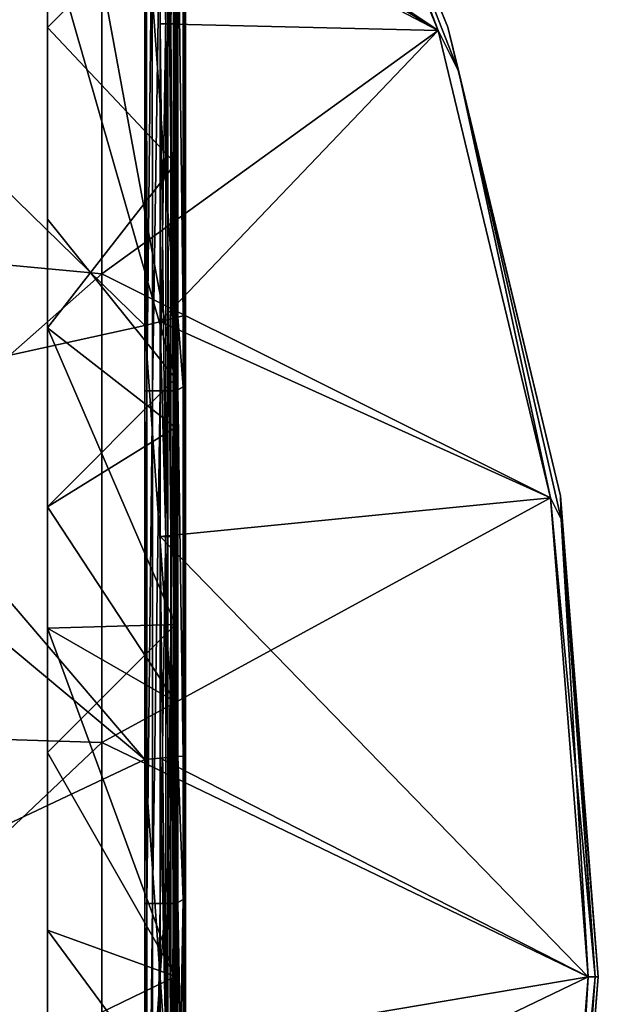
# Model space of a CAD drawing. Units: millimetres. Extents: x -300 to 300, y -600 to 10.
# Drawn here: x 243 to 300, y -303 to -207 of the extents above; entities that cross this region are included whole.
import ezdxf

# ---------------------------------------------------------------- set-up
doc = ezdxf.new("R2010")
doc.units = ezdxf.units.MM
doc.header["$LTSCALE"] = 65.185185
for name, color, linetype in [('1', 7, 'CONTINUOUS'), ('102', 7, 'CONTINUOUS'), ('108', 7, 'CONTINUOUS'), ('11', 7, 'CONTINUOUS'), ('110', 7, 'CONTINUOUS'), ('111', 7, 'CONTINUOUS'), ('172', 7, 'CONTINUOUS'), ('173', 7, 'CONTINUOUS'), ('174', 7, 'CONTINUOUS'), ('175', 7, 'CONTINUOUS'), ('176', 7, 'CONTINUOUS'), ('177', 7, 'CONTINUOUS'), ('178', 7, 'CONTINUOUS'), ('179', 7, 'CONTINUOUS'), ('180', 7, 'CONTINUOUS'), ('2', 7, 'CONTINUOUS'), ('3', 7, 'CONTINUOUS'), ('31', 7, 'CONTINUOUS'), ('36', 7, 'CONTINUOUS'), ('4', 7, 'CONTINUOUS'), ('5', 7, 'CONTINUOUS'), ('6', 7, 'CONTINUOUS'), ('60', 7, 'CONTINUOUS'), ('66', 7, 'CONTINUOUS'), ('68', 7, 'CONTINUOUS'), ('7', 7, 'CONTINUOUS'), ('74', 7, 'CONTINUOUS'), ('78', 7, 'CONTINUOUS'), ('8', 7, 'CONTINUOUS'), ('86', 7, 'CONTINUOUS'), ('9', 7, 'CONTINUOUS'), ('94', 7, 'CONTINUOUS')]:
    doc.layers.add(name, color=color, linetype=linetype)

msp = doc.modelspace()

# ---------------------------------------------------------------- linework, layer by layer
at = {"layer": '1', "linetype": 'Continuous'}
for points in [[(266.417, -164.269, 26), (251.5, -185.66, 26), (284.371, -207.619, 26), (266.417, -164.269, 26)], [(201.45, -177.809, 26), (201.45, -226.685, 26), (251.5, -185.66, 26), (201.45, -177.809, 26)], [(251.5, -185.66, 26), (201.45, -226.685, 26), (251.5, -231.396, 26), (251.5, -185.66, 26)], [(251.5, -185.66, 26), (251.5, -231.396, 26), (284.371, -207.619, 26), (251.5, -185.66, 26)], [(284.371, -207.619, 26), (251.5, -231.396, 26), (295.322, -253.243, 26), (284.371, -207.619, 26)], [(201.45, -226.685, 26), (201.45, -275.562, 26), (251.5, -231.396, 26), (201.45, -226.685, 26)], [(251.5, -231.396, 26), (201.45, -275.562, 26), (251.5, -277.132, 26), (251.5, -231.396, 26)], [(251.5, -231.396, 26), (251.5, -277.132, 26), (295.322, -253.243, 26), (251.5, -231.396, 26)], [(295.322, -253.243, 26), (251.5, -277.132, 26), (299, -300, 26), (295.322, -253.243, 26)], [(201.45, -275.562, 26), (201.45, -324.438, 26), (251.5, -277.132, 26), (201.45, -275.562, 26)], [(251.5, -277.132, 26), (201.45, -324.438, 26), (251.5, -322.868, 26), (251.5, -277.132, 26)], [(251.5, -277.132, 26), (251.5, -322.868, 26), (299, -300, 26), (251.5, -277.132, 26)], [(299, -300, 26), (251.5, -322.868, 26), (295.322, -346.756, 26), (299, -300, 26)]]:
    msp.add_3dface(points, dxfattribs=at)
at = {"layer": '102', "linetype": 'Continuous'}
for points in [[(258.77, -192.787, 20.424), (258.7, -192.816, 20.25), (258.733, -242.712, 20.375), (258.77, -192.787, 20.424)], [(258.7, -192.816, 20.25), (258.7, -235.676, 20.25), (258.733, -242.712, 20.375), (258.7, -192.816, 20.25)], [(258.825, -242.712, 20.467), (258.77, -192.787, 20.424), (258.733, -242.712, 20.375), (258.825, -242.712, 20.467)], [(258.95, -235.614, 20.5), (258.95, -192.712, 20.5), (258.77, -192.787, 20.424), (258.95, -235.614, 20.5)], [(258.95, -242.712, 20.5), (258.95, -235.614, 20.5), (258.77, -192.787, 20.424), (258.95, -242.712, 20.5)], [(258.95, -242.712, 20.5), (258.77, -192.787, 20.424), (258.825, -242.712, 20.467), (258.95, -242.712, 20.5)], [(258.7, -235.676, 20.25), (258.7, -242.712, 20.25), (258.733, -242.712, 20.375), (258.7, -235.676, 20.25)], [(258.7, -242.712, 20.25), (258.7, -278.536, 20.25), (258.733, -292.762, 20.375), (258.7, -242.712, 20.25)], [(258.733, -242.712, 20.375), (258.7, -242.712, 20.25), (258.733, -292.762, 20.375), (258.733, -242.712, 20.375)], [(258.825, -242.712, 20.467), (258.733, -242.712, 20.375), (258.825, -292.762, 20.467), (258.825, -242.712, 20.467)], [(258.825, -292.762, 20.467), (258.733, -242.712, 20.375), (258.733, -292.762, 20.375), (258.825, -292.762, 20.467)], [(258.95, -292.762, 20.5), (258.95, -278.515, 20.5), (258.825, -242.712, 20.467), (258.95, -292.762, 20.5)], [(258.95, -292.762, 20.5), (258.825, -242.712, 20.467), (258.825, -292.762, 20.467), (258.95, -292.762, 20.5)], [(258.95, -278.515, 20.5), (258.95, -242.712, 20.5), (258.825, -242.712, 20.467), (258.95, -278.515, 20.5)], [(258.7, -278.536, 20.25), (258.7, -292.762, 20.25), (258.733, -292.762, 20.375), (258.7, -278.536, 20.25)], [(258.7, -292.762, 20.25), (258.7, -321.396, 20.25), (258.733, -342.812, 20.375), (258.7, -292.762, 20.25)], [(258.733, -292.762, 20.375), (258.7, -292.762, 20.25), (258.733, -342.812, 20.375), (258.733, -292.762, 20.375)], [(258.825, -292.762, 20.467), (258.733, -292.762, 20.375), (258.825, -342.812, 20.467), (258.825, -292.762, 20.467)], [(258.825, -342.812, 20.467), (258.733, -292.762, 20.375), (258.733, -342.812, 20.375), (258.825, -342.812, 20.467)], [(258.95, -342.812, 20.5), (258.95, -321.417, 20.5), (258.825, -292.762, 20.467), (258.95, -342.812, 20.5)], [(258.95, -342.812, 20.5), (258.825, -292.762, 20.467), (258.825, -342.812, 20.467), (258.95, -342.812, 20.5)], [(258.95, -321.417, 20.5), (258.95, -292.762, 20.5), (258.825, -292.762, 20.467), (258.95, -321.417, 20.5)]]:
    msp.add_3dface(points, dxfattribs=at)
at = {"layer": '108', "linetype": 'Continuous'}
for points in [[(258.7, -194.819, 7), (246.2, -207.321, 7), (258.7, -220.605, 7), (258.7, -194.819, 7)], [(246.2, -207.321, 7), (258.7, -194.819, 7), (246.2, -197.994, 7), (246.2, -207.321, 7)], [(246.2, -207.321, 7), (246.2, -236.649, 7), (258.7, -220.605, 7), (246.2, -207.321, 7)], [(258.7, -220.605, 7), (246.2, -236.649, 7), (258.7, -246.391, 7), (258.7, -220.605, 7)], [(246.2, -265.976, 7), (258.7, -265.608, 7), (246.2, -236.649, 7), (246.2, -265.976, 7)], [(246.2, -236.649, 7), (258.7, -265.608, 7), (258.7, -246.391, 7), (246.2, -236.649, 7)], [(258.7, -265.608, 7), (246.2, -278.111, 7), (258.7, -299.966, 7), (258.7, -265.608, 7)], [(246.2, -278.111, 7), (258.7, -265.608, 7), (246.2, -265.976, 7), (246.2, -278.111, 7)], [(246.2, -278.111, 7), (246.2, -306.034, 7), (258.7, -299.966, 7), (246.2, -278.111, 7)], [(246.2, -306.034, 7), (258.7, -336.397, 7), (258.7, -299.966, 7), (246.2, -306.034, 7)]]:
    msp.add_3dface(points, dxfattribs=at)
at = {"layer": '11', "linetype": 'Continuous'}
for points in [[(258.7, -192.816, 1.5), (258.7, -192.816, 4.75), (258.7, -235.676, 4.75), (258.7, -192.816, 1.5)], [(258.7, -235.676, 1.5), (258.7, -192.816, 1.5), (258.7, -235.676, 4.75), (258.7, -235.676, 1.5)], [(258.7, -192.816, 20.25), (258.7, -192.816, 20.5), (258.7, -206.966, 20.5), (258.7, -192.816, 20.25)], [(258.7, -235.676, 20.25), (258.7, -192.816, 20.25), (258.7, -235.676, 20.5), (258.7, -235.676, 20.25)], [(258.7, -235.676, 20.5), (258.7, -192.816, 20.25), (258.7, -206.966, 20.5), (258.7, -235.676, 20.5)], [(258.7, -242.816, 1.5), (258.7, -235.676, 1.5), (258.7, -242.712, 4.75), (258.7, -242.816, 1.5)], [(258.7, -242.712, 4.75), (258.7, -235.676, 1.5), (258.7, -235.676, 4.75), (258.7, -242.712, 4.75)], [(258.7, -242.712, 20.25), (258.7, -235.676, 20.25), (258.7, -257.016, 20.5), (258.7, -242.712, 20.25)], [(258.7, -257.016, 20.5), (258.7, -235.676, 20.25), (258.7, -235.676, 20.5), (258.7, -257.016, 20.5)], [(258.7, -278.536, 4.75), (258.7, -242.816, 1.5), (258.7, -242.712, 4.75), (258.7, -278.536, 4.75)], [(258.7, -278.536, 20.25), (258.7, -242.712, 20.25), (258.7, -278.536, 20.5), (258.7, -278.536, 20.25)], [(258.7, -278.536, 20.5), (258.7, -242.712, 20.25), (258.7, -257.016, 20.5), (258.7, -278.536, 20.5)], [(258.7, -278.536, 1.5), (258.7, -242.816, 1.5), (258.7, -278.536, 4.75), (258.7, -278.536, 1.5)], [(258.7, -292.866, 1.5), (258.7, -278.536, 1.5), (258.7, -292.762, 4.75), (258.7, -292.866, 1.5)], [(258.7, -292.762, 4.75), (258.7, -278.536, 1.5), (258.7, -278.536, 4.75), (258.7, -292.762, 4.75)], [(258.7, -292.762, 20.25), (258.7, -278.536, 20.25), (258.7, -307.066, 20.5), (258.7, -292.762, 20.25)], [(258.7, -307.066, 20.5), (258.7, -278.536, 20.25), (258.7, -278.536, 20.5), (258.7, -307.066, 20.5)], [(258.7, -321.396, 4.75), (258.7, -292.866, 1.5), (258.7, -292.762, 4.75), (258.7, -321.396, 4.75)], [(258.7, -321.396, 20.25), (258.7, -292.762, 20.25), (258.7, -321.396, 20.5), (258.7, -321.396, 20.25)], [(258.7, -321.396, 20.5), (258.7, -292.762, 20.25), (258.7, -307.066, 20.5), (258.7, -321.396, 20.5)], [(258.7, -321.396, 1.5), (258.7, -292.866, 1.5), (258.7, -321.396, 4.75), (258.7, -321.396, 1.5)]]:
    msp.add_3dface(points, dxfattribs=at)
at = {"layer": '110', "linetype": 'Continuous'}
for points in [[(258.7, -241.612, 19), (246.2, -197.994, 19), (247.703, -181.822, 19), (258.7, -241.612, 19)], [(258.7, -192.816, 19), (258.7, -241.612, 19), (247.703, -181.822, 19), (258.7, -192.816, 19)], [(246.2, -226.055, 19), (246.2, -197.994, 19), (258.7, -241.612, 19), (246.2, -226.055, 19)], [(246.2, -254.115, 19), (246.2, -226.055, 19), (258.7, -241.612, 19), (246.2, -254.115, 19)], [(246.2, -254.115, 19), (258.7, -241.612, 19), (258.7, -246.391, 19), (246.2, -254.115, 19)], [(258.7, -273.178, 19), (246.2, -254.115, 19), (258.7, -246.391, 19), (258.7, -273.178, 19)], [(246.2, -254.115, 19), (258.7, -273.178, 19), (246.2, -265.976, 19), (246.2, -254.115, 19)], [(258.7, -299.966, 19), (246.2, -295.44, 19), (246.2, -265.976, 19), (258.7, -299.966, 19)], [(258.7, -273.178, 19), (258.7, -299.966, 19), (246.2, -265.976, 19), (258.7, -273.178, 19)], [(258.7, -312.401, 19), (246.2, -324.904, 19), (246.2, -295.44, 19), (258.7, -312.401, 19)], [(258.7, -312.401, 19), (246.2, -295.44, 19), (258.7, -299.966, 19), (258.7, -312.401, 19)]]:
    msp.add_3dface(points, dxfattribs=at)
at = {"layer": '111', "linetype": 'Continuous'}
for points in [[(246.2, -207.321, 7), (246.2, -197.994, 7), (246.2, -226.055, 19), (246.2, -207.321, 7)], [(246.2, -197.994, 7), (246.2, -197.994, 19), (246.2, -226.055, 19), (246.2, -197.994, 7)], [(246.2, -236.649, 7), (246.2, -207.321, 7), (246.2, -226.055, 19), (246.2, -236.649, 7)], [(246.2, -236.649, 7), (246.2, -226.055, 19), (246.2, -254.115, 19), (246.2, -236.649, 7)], [(246.2, -265.976, 7), (246.2, -236.649, 7), (246.2, -265.976, 19), (246.2, -265.976, 7)], [(246.2, -236.649, 7), (246.2, -254.115, 19), (246.2, -265.976, 19), (246.2, -236.649, 7)], [(246.2, -278.111, 7), (246.2, -265.976, 7), (246.2, -295.44, 19), (246.2, -278.111, 7)], [(246.2, -295.44, 19), (246.2, -265.976, 7), (246.2, -265.976, 19), (246.2, -295.44, 19)], [(246.2, -306.034, 7), (246.2, -278.111, 7), (246.2, -295.44, 19), (246.2, -306.034, 7)], [(246.2, -324.904, 19), (246.2, -306.034, 7), (246.2, -295.44, 19), (246.2, -324.904, 19)]]:
    msp.add_3dface(points, dxfattribs=at)
at = {"layer": '172', "linetype": 'Continuous'}
for points in [[(258.7, -194.819, 7), (258.7, -220.605, 7), (258.7, -192.816, 7.975), (258.7, -194.819, 7)], [(258.7, -192.816, 7.975), (258.7, -220.605, 7), (258.7, -235.676, 7.975), (258.7, -192.816, 7.975)], [(258.7, -220.605, 7), (258.7, -246.391, 7), (258.7, -235.676, 7.975), (258.7, -220.605, 7)], [(258.7, -246.391, 7), (258.7, -265.608, 7), (258.7, -235.676, 7.975), (258.7, -246.391, 7)], [(258.7, -235.676, 7.975), (258.7, -265.608, 7), (258.7, -278.536, 7.975), (258.7, -235.676, 7.975)], [(258.7, -265.608, 7), (258.7, -299.966, 7), (258.7, -278.536, 7.975), (258.7, -265.608, 7)], [(258.7, -278.536, 7.975), (258.7, -299.966, 7), (258.7, -321.396, 7.975), (258.7, -278.536, 7.975)], [(258.7, -299.966, 7), (258.7, -336.397, 7), (258.7, -321.396, 7.975), (258.7, -299.966, 7)]]:
    msp.add_3dface(points, dxfattribs=at)
at = {"layer": '173', "linetype": 'Continuous'}
for points in [[(258.7, -192.816, 7.975), (258.7, -235.676, 7.975), (255.7, -194.059, 7), (258.7, -192.816, 7.975)], [(255.7, -194.059, 7), (258.7, -235.676, 7.975), (255.7, -236.422, 7), (255.7, -194.059, 7)], [(258.7, -235.676, 7.975), (258.7, -278.536, 7.975), (255.7, -236.422, 7), (258.7, -235.676, 7.975)], [(255.7, -236.422, 7), (258.7, -278.536, 7.975), (255.7, -278.785, 7), (255.7, -236.422, 7)], [(258.7, -278.536, 7.975), (258.7, -321.396, 7.975), (255.7, -278.785, 7), (258.7, -278.536, 7.975)], [(255.7, -278.785, 7), (258.7, -321.396, 7.975), (255.7, -321.148, 7), (255.7, -278.785, 7)]]:
    msp.add_3dface(points, dxfattribs=at)
at = {"layer": '174', "linetype": 'Continuous'}
for points in [[(255.7, -194.059, 7), (255.7, -236.422, 7), (255.7, -194.059, 7.736), (255.7, -194.059, 7)], [(255.7, -194.059, 7.736), (255.7, -236.422, 7), (255.7, -236.422, 7.736), (255.7, -194.059, 7.736)], [(255.7, -236.422, 7), (255.7, -278.785, 7), (255.7, -236.422, 7.736), (255.7, -236.422, 7)], [(255.7, -236.422, 7.736), (255.7, -278.785, 7), (255.7, -278.785, 7.736), (255.7, -236.422, 7.736)], [(255.7, -278.785, 7), (255.7, -321.148, 7), (255.7, -278.785, 7.736), (255.7, -278.785, 7)], [(255.7, -278.785, 7.736), (255.7, -321.148, 7), (255.7, -321.148, 7.736), (255.7, -278.785, 7.736)]]:
    msp.add_3dface(points, dxfattribs=at)
at = {"layer": '175', "linetype": 'Continuous'}
for points in [[(258.7, -192.816, 8.711), (255.7, -194.059, 7.736), (258.7, -235.676, 8.711), (258.7, -192.816, 8.711)], [(255.7, -194.059, 7.736), (255.7, -236.422, 7.736), (258.7, -235.676, 8.711), (255.7, -194.059, 7.736)], [(258.7, -235.676, 8.711), (255.7, -236.422, 7.736), (258.7, -278.536, 8.711), (258.7, -235.676, 8.711)], [(255.7, -236.422, 7.736), (255.7, -278.785, 7.736), (258.7, -278.536, 8.711), (255.7, -236.422, 7.736)], [(255.7, -278.785, 7.736), (255.7, -321.148, 7.736), (258.7, -278.536, 8.711), (255.7, -278.785, 7.736)], [(258.7, -278.536, 8.711), (255.7, -321.148, 7.736), (258.7, -321.396, 8.711), (258.7, -278.536, 8.711)]]:
    msp.add_3dface(points, dxfattribs=at)
at = {"layer": '176', "linetype": 'Continuous'}
for points in [[(258.7, -192.816, 8.711), (258.7, -235.676, 8.711), (258.7, -192.816, 17.289), (258.7, -192.816, 8.711)], [(258.7, -192.816, 17.289), (258.7, -235.676, 8.711), (258.7, -235.676, 17.289), (258.7, -192.816, 17.289)], [(258.7, -235.676, 8.711), (258.7, -278.536, 8.711), (258.7, -235.676, 17.289), (258.7, -235.676, 8.711)], [(258.7, -235.676, 17.289), (258.7, -278.536, 8.711), (258.7, -278.536, 17.289), (258.7, -235.676, 17.289)], [(258.7, -278.536, 8.711), (258.7, -321.396, 8.711), (258.7, -278.536, 17.289), (258.7, -278.536, 8.711)], [(258.7, -278.536, 17.289), (258.7, -321.396, 8.711), (258.7, -321.396, 17.289), (258.7, -278.536, 17.289)]]:
    msp.add_3dface(points, dxfattribs=at)
at = {"layer": '177', "linetype": 'Continuous'}
for points in [[(258.7, -192.816, 17.289), (258.7, -235.676, 17.289), (255.7, -194.059, 18.264), (258.7, -192.816, 17.289)], [(255.7, -194.059, 18.264), (258.7, -235.676, 17.289), (255.7, -236.422, 18.264), (255.7, -194.059, 18.264)], [(258.7, -235.676, 17.289), (258.7, -278.536, 17.289), (255.7, -236.422, 18.264), (258.7, -235.676, 17.289)], [(255.7, -236.422, 18.264), (258.7, -278.536, 17.289), (255.7, -278.785, 18.264), (255.7, -236.422, 18.264)], [(258.7, -278.536, 17.289), (258.7, -321.396, 17.289), (255.7, -278.785, 18.264), (258.7, -278.536, 17.289)], [(255.7, -278.785, 18.264), (258.7, -321.396, 17.289), (255.7, -321.148, 18.264), (255.7, -278.785, 18.264)]]:
    msp.add_3dface(points, dxfattribs=at)
at = {"layer": '178', "linetype": 'Continuous'}
for points in [[(255.7, -194.059, 18.264), (255.7, -236.422, 18.264), (255.7, -194.059, 19), (255.7, -194.059, 18.264)], [(255.7, -194.059, 19), (255.7, -236.422, 18.264), (255.7, -236.422, 19), (255.7, -194.059, 19)], [(255.7, -236.422, 18.264), (255.7, -278.785, 18.264), (255.7, -236.422, 19), (255.7, -236.422, 18.264)], [(255.7, -236.422, 19), (255.7, -278.785, 18.264), (255.7, -278.785, 19), (255.7, -236.422, 19)], [(255.7, -278.785, 18.264), (255.7, -321.148, 18.264), (255.7, -278.785, 19), (255.7, -278.785, 18.264)], [(255.7, -278.785, 19), (255.7, -321.148, 18.264), (255.7, -321.148, 19), (255.7, -278.785, 19)]]:
    msp.add_3dface(points, dxfattribs=at)
at = {"layer": '179', "linetype": 'Continuous'}
for points in [[(258.7, -192.816, 18.025), (255.7, -194.059, 19), (258.7, -235.676, 18.025), (258.7, -192.816, 18.025)], [(255.7, -194.059, 19), (255.7, -236.422, 19), (258.7, -235.676, 18.025), (255.7, -194.059, 19)], [(258.7, -235.676, 18.025), (255.7, -236.422, 19), (258.7, -278.536, 18.025), (258.7, -235.676, 18.025)], [(255.7, -236.422, 19), (255.7, -278.785, 19), (258.7, -278.536, 18.025), (255.7, -236.422, 19)], [(255.7, -278.785, 19), (255.7, -321.148, 19), (258.7, -278.536, 18.025), (255.7, -278.785, 19)], [(258.7, -278.536, 18.025), (255.7, -321.148, 19), (258.7, -321.396, 18.025), (258.7, -278.536, 18.025)]]:
    msp.add_3dface(points, dxfattribs=at)
at = {"layer": '180', "linetype": 'Continuous'}
for points in [[(258.7, -241.612, 19), (258.7, -192.816, 19), (258.7, -235.676, 18.025), (258.7, -241.612, 19)], [(258.7, -192.816, 19), (258.7, -192.816, 18.025), (258.7, -235.676, 18.025), (258.7, -192.816, 19)], [(258.7, -241.612, 19), (258.7, -235.676, 18.025), (258.7, -278.536, 18.025), (258.7, -241.612, 19)], [(258.7, -246.391, 19), (258.7, -241.612, 19), (258.7, -278.536, 18.025), (258.7, -246.391, 19)], [(258.7, -273.178, 19), (258.7, -246.391, 19), (258.7, -278.536, 18.025), (258.7, -273.178, 19)], [(258.7, -299.966, 19), (258.7, -273.178, 19), (258.7, -278.536, 18.025), (258.7, -299.966, 19)], [(258.7, -299.966, 19), (258.7, -278.536, 18.025), (258.7, -321.396, 18.025), (258.7, -299.966, 19)], [(258.7, -312.401, 19), (258.7, -299.966, 19), (258.7, -321.396, 18.025), (258.7, -312.401, 19)]]:
    msp.add_3dface(points, dxfattribs=at)
at = {"layer": '2', "linetype": 'Continuous'}
for points in [[(266.417, -164.269, 22), (284.371, -207.619, 22), (251.5, -187.739, 22), (266.417, -164.269, 22)], [(251.5, -187.739, 22), (284.371, -207.619, 22), (257.2, -193.437, 22), (251.5, -187.739, 22)], [(257.2, -193.437, 22), (284.371, -207.619, 22), (257.2, -206.966, 22), (257.2, -193.437, 22)], [(257.2, -206.966, 22), (284.371, -207.619, 22), (257.2, -236.049, 22), (257.2, -206.966, 22)], [(284.371, -207.619, 22), (295.322, -253.243, 22), (257.2, -236.049, 22), (284.371, -207.619, 22)], [(257.2, -236.049, 22), (295.322, -253.243, 22), (257.2, -257.016, 22), (257.2, -236.049, 22)], [(295.322, -253.243, 22), (299, -300, 22), (257.2, -257.016, 22), (295.322, -253.243, 22)], [(257.2, -257.016, 22), (299, -300, 22), (257.2, -278.66, 22), (257.2, -257.016, 22)], [(257.2, -278.66, 22), (299, -300, 22), (257.2, -307.066, 22), (257.2, -278.66, 22)], [(257.2, -307.066, 22), (299, -300, 22), (295.322, -346.756, 22), (257.2, -307.066, 22)]]:
    msp.add_3dface(points, dxfattribs=at)
at = {"layer": '3', "linetype": 'Continuous'}
for points in [[(267.302, -163.803, 25), (285.317, -207.295, 25), (267.302, -163.803, 23), (267.302, -163.803, 25)], [(267.302, -163.803, 23), (285.317, -207.295, 25), (285.317, -207.295, 23), (267.302, -163.803, 23)], [(285.317, -207.295, 25), (296.306, -253.07, 25), (285.317, -207.295, 23), (285.317, -207.295, 25)], [(285.317, -207.295, 23), (296.306, -253.07, 25), (296.306, -253.07, 23), (285.317, -207.295, 23)], [(296.306, -253.07, 25), (300, -300, 25), (296.306, -253.07, 23), (296.306, -253.07, 25)], [(296.306, -253.07, 23), (300, -300, 25), (300, -300, 23), (296.306, -253.07, 23)]]:
    msp.add_3dface(points, dxfattribs=at)
at = {"layer": '31', "linetype": 'Continuous'}
for points in [[(255.7, -236.422, 4), (255.7, -194.059, 4), (255.7, -236.422, 1.5), (255.7, -236.422, 4)], [(255.7, -236.422, 1.5), (255.7, -194.059, 4), (255.7, -194.059, 1.5), (255.7, -236.422, 1.5)], [(255.7, -278.785, 4), (255.7, -236.422, 4), (255.7, -278.785, 1.5), (255.7, -278.785, 4)], [(255.7, -278.785, 1.5), (255.7, -236.422, 4), (255.7, -242.816, 1.5), (255.7, -278.785, 1.5)], [(255.7, -242.816, 1.5), (255.7, -236.422, 4), (255.7, -236.422, 1.5), (255.7, -242.816, 1.5)], [(255.7, -321.148, 4), (255.7, -278.785, 4), (255.7, -321.148, 1.5), (255.7, -321.148, 4)], [(255.7, -321.148, 1.5), (255.7, -278.785, 4), (255.7, -292.866, 1.5), (255.7, -321.148, 1.5)], [(255.7, -292.866, 1.5), (255.7, -278.785, 4), (255.7, -278.785, 1.5), (255.7, -292.866, 1.5)]]:
    msp.add_3dface(points, dxfattribs=at)
at = {"layer": '36', "linetype": 'Continuous'}
for points in [[(257.2, -193.437), (257.975, -193.116, 0.216), (257.2, -242.816), (257.2, -193.437)], [(257.975, -193.116, 0.216), (257.95, -242.816, 0.201), (257.2, -242.816), (257.975, -193.116, 0.216)], [(257.975, -193.116, 0.216), (258.499, -242.816, 0.75), (257.95, -242.816, 0.201), (257.975, -193.116, 0.216)], [(257.975, -193.116, 0.216), (258.514, -192.893, 0.776), (258.499, -242.816, 0.75), (257.975, -193.116, 0.216)], [(258.7, -192.816, 1.5), (258.7, -235.676, 1.5), (258.499, -242.816, 0.75), (258.7, -192.816, 1.5)], [(258.514, -192.893, 0.776), (258.7, -192.816, 1.5), (258.499, -242.816, 0.75), (258.514, -192.893, 0.776)], [(255.7, -242.816, 1.5), (255.7, -236.422, 1.5), (255.886, -193.982, 0.776), (255.7, -242.816, 1.5)], [(255.7, -242.816, 1.5), (255.886, -193.982, 0.776), (255.901, -242.816, 0.75), (255.7, -242.816, 1.5)], [(255.7, -236.422, 1.5), (255.7, -194.059, 1.5), (255.886, -193.982, 0.776), (255.7, -236.422, 1.5)], [(255.886, -193.982, 0.776), (256.425, -193.758, 0.216), (255.901, -242.816, 0.75), (255.886, -193.982, 0.776)], [(256.425, -193.758, 0.216), (256.45, -242.816, 0.201), (255.901, -242.816, 0.75), (256.425, -193.758, 0.216)], [(256.425, -193.758, 0.216), (257.2, -193.437), (256.45, -242.816, 0.201), (256.425, -193.758, 0.216)], [(257.2, -193.437), (257.2, -242.816), (256.45, -242.816, 0.201), (257.2, -193.437)], [(258.7, -235.676, 1.5), (258.7, -242.816, 1.5), (258.499, -242.816, 0.75), (258.7, -235.676, 1.5)], [(255.7, -292.866, 1.5), (255.7, -278.785, 1.5), (255.901, -242.816, 0.75), (255.7, -292.866, 1.5)], [(255.901, -292.866, 0.75), (255.7, -292.866, 1.5), (255.901, -242.816, 0.75), (255.901, -292.866, 0.75)], [(255.7, -278.785, 1.5), (255.7, -242.816, 1.5), (255.901, -242.816, 0.75), (255.7, -278.785, 1.5)], [(256.45, -292.866, 0.201), (255.901, -292.866, 0.75), (256.45, -242.816, 0.201), (256.45, -292.866, 0.201)], [(256.45, -242.816, 0.201), (255.901, -292.866, 0.75), (255.901, -242.816, 0.75), (256.45, -242.816, 0.201)], [(257.2, -292.866), (256.45, -292.866, 0.201), (257.2, -242.816), (257.2, -292.866)], [(257.2, -242.816), (256.45, -292.866, 0.201), (256.45, -242.816, 0.201), (257.2, -242.816)], [(257.95, -292.866, 0.201), (257.2, -292.866), (257.95, -242.816, 0.201), (257.95, -292.866, 0.201)], [(257.95, -242.816, 0.201), (257.2, -292.866), (257.2, -242.816), (257.95, -242.816, 0.201)], [(258.499, -292.866, 0.75), (257.95, -292.866, 0.201), (258.499, -242.816, 0.75), (258.499, -292.866, 0.75)], [(258.499, -242.816, 0.75), (257.95, -292.866, 0.201), (257.95, -242.816, 0.201), (258.499, -242.816, 0.75)], [(258.7, -242.816, 1.5), (258.7, -278.536, 1.5), (258.499, -292.866, 0.75), (258.7, -242.816, 1.5)], [(258.7, -242.816, 1.5), (258.499, -292.866, 0.75), (258.499, -242.816, 0.75), (258.7, -242.816, 1.5)], [(258.7, -278.536, 1.5), (258.7, -292.866, 1.5), (258.499, -292.866, 0.75), (258.7, -278.536, 1.5)], [(255.7, -342.916, 1.5), (255.7, -321.148, 1.5), (255.901, -292.866, 0.75), (255.7, -342.916, 1.5)], [(255.901, -342.916, 0.75), (255.7, -342.916, 1.5), (255.901, -292.866, 0.75), (255.901, -342.916, 0.75)], [(255.7, -321.148, 1.5), (255.7, -292.866, 1.5), (255.901, -292.866, 0.75), (255.7, -321.148, 1.5)], [(256.45, -342.916, 0.201), (255.901, -342.916, 0.75), (256.45, -292.866, 0.201), (256.45, -342.916, 0.201)], [(256.45, -292.866, 0.201), (255.901, -342.916, 0.75), (255.901, -292.866, 0.75), (256.45, -292.866, 0.201)], [(257.2, -342.916), (256.45, -342.916, 0.201), (257.2, -292.866), (257.2, -342.916)], [(257.2, -292.866), (256.45, -342.916, 0.201), (256.45, -292.866, 0.201), (257.2, -292.866)], [(257.95, -342.916, 0.201), (257.2, -342.916), (257.95, -292.866, 0.201), (257.95, -342.916, 0.201)], [(257.95, -292.866, 0.201), (257.2, -342.916), (257.2, -292.866), (257.95, -292.866, 0.201)], [(258.499, -342.916, 0.75), (257.95, -342.916, 0.201), (258.499, -292.866, 0.75), (258.499, -342.916, 0.75)], [(258.499, -292.866, 0.75), (257.95, -342.916, 0.201), (257.95, -292.866, 0.201), (258.499, -292.866, 0.75)], [(258.7, -292.866, 1.5), (258.7, -321.396, 1.5), (258.499, -342.916, 0.75), (258.7, -292.866, 1.5)], [(258.7, -292.866, 1.5), (258.499, -342.916, 0.75), (258.499, -292.866, 0.75), (258.7, -292.866, 1.5)]]:
    msp.add_3dface(points, dxfattribs=at)
at = {"layer": '4', "linetype": 'Continuous'}
for points in [[(300, -300, 23), (300, -300, 25), (296.306, -346.93, 25), (300, -300, 23)], [(300, -300, 23), (296.306, -346.93, 25), (296.306, -346.93, 23), (300, -300, 23)]]:
    msp.add_3dface(points, dxfattribs=at)
at = {"layer": '5', "linetype": 'Continuous'}
for points in [[(299, -300, 26), (295.322, -346.756, 26), (299.707, -300, 25.707), (299, -300, 26)], [(299.707, -300, 25.707), (295.322, -346.756, 26), (296.36, -344.669, 25.707), (299.707, -300, 25.707)], [(296.306, -346.93, 25), (300, -300, 25), (296.36, -344.669, 25.707), (296.306, -346.93, 25)], [(300, -300, 25), (299.707, -300, 25.707), (296.36, -344.669, 25.707), (300, -300, 25)]]:
    msp.add_3dface(points, dxfattribs=at)
at = {"layer": '6', "linetype": 'Continuous'}
for points in [[(266.417, -164.269, 26), (284.371, -207.619, 26), (270.027, -169.962, 25.707), (266.417, -164.269, 26)], [(285.317, -207.295, 25), (267.302, -163.803, 25), (270.027, -169.962, 25.707), (285.317, -207.295, 25)], [(270.027, -169.962, 25.707), (284.371, -207.619, 26), (286.392, -211.66, 25.707), (270.027, -169.962, 25.707)], [(285.317, -207.295, 25), (270.027, -169.962, 25.707), (286.392, -211.66, 25.707), (285.317, -207.295, 25)], [(284.371, -207.619, 26), (295.322, -253.243, 26), (286.392, -211.66, 25.707), (284.371, -207.619, 26)], [(296.306, -253.07, 25), (285.317, -207.295, 25), (286.392, -211.66, 25.707), (296.306, -253.07, 25)], [(286.392, -211.66, 25.707), (295.322, -253.243, 26), (296.36, -255.331, 25.707), (286.392, -211.66, 25.707)], [(296.306, -253.07, 25), (286.392, -211.66, 25.707), (296.36, -255.331, 25.707), (296.306, -253.07, 25)], [(295.322, -253.243, 26), (299, -300, 26), (296.36, -255.331, 25.707), (295.322, -253.243, 26)], [(300, -300, 25), (296.306, -253.07, 25), (299.707, -300, 25.707), (300, -300, 25)], [(299.707, -300, 25.707), (296.306, -253.07, 25), (296.36, -255.331, 25.707), (299.707, -300, 25.707)], [(299, -300, 26), (299.707, -300, 25.707), (296.36, -255.331, 25.707), (299, -300, 26)]]:
    msp.add_3dface(points, dxfattribs=at)
at = {"layer": '60', "linetype": 'Continuous'}
for points in [[(257.975, -193.116, 21.784), (257.2, -193.437, 22), (257.774, -206.966, 21.886), (257.975, -193.116, 21.784)], [(257.975, -193.116, 21.784), (257.774, -206.966, 21.886), (258.261, -206.966, 21.561), (257.975, -193.116, 21.784)], [(258.514, -192.893, 21.224), (257.975, -193.116, 21.784), (258.261, -206.966, 21.561), (258.514, -192.893, 21.224)], [(258.514, -192.893, 21.224), (258.261, -206.966, 21.561), (258.586, -206.966, 21.074), (258.514, -192.893, 21.224)], [(258.7, -206.966, 20.5), (258.7, -192.816, 20.5), (258.514, -192.893, 21.224), (258.7, -206.966, 20.5)], [(258.7, -206.966, 20.5), (258.514, -192.893, 21.224), (258.586, -206.966, 21.074), (258.7, -206.966, 20.5)], [(257.2, -193.437, 22), (257.2, -206.966, 22), (257.774, -206.966, 21.886), (257.2, -193.437, 22)], [(257.2, -206.966, 22), (257.2, -236.049, 22), (257.774, -257.016, 21.886), (257.2, -206.966, 22)], [(257.2, -206.966, 22), (257.774, -257.016, 21.886), (257.774, -206.966, 21.886), (257.2, -206.966, 22)], [(257.774, -257.016, 21.886), (258.261, -257.016, 21.561), (257.774, -206.966, 21.886), (257.774, -257.016, 21.886)], [(257.774, -206.966, 21.886), (258.261, -257.016, 21.561), (258.261, -206.966, 21.561), (257.774, -206.966, 21.886)], [(258.261, -257.016, 21.561), (258.586, -257.016, 21.074), (258.261, -206.966, 21.561), (258.261, -257.016, 21.561)], [(258.261, -206.966, 21.561), (258.586, -257.016, 21.074), (258.586, -206.966, 21.074), (258.261, -206.966, 21.561)], [(258.7, -257.016, 20.5), (258.7, -235.676, 20.5), (258.586, -206.966, 21.074), (258.7, -257.016, 20.5)], [(258.586, -257.016, 21.074), (258.7, -257.016, 20.5), (258.586, -206.966, 21.074), (258.586, -257.016, 21.074)], [(258.7, -235.676, 20.5), (258.7, -206.966, 20.5), (258.586, -206.966, 21.074), (258.7, -235.676, 20.5)], [(257.2, -236.049, 22), (257.2, -257.016, 22), (257.774, -257.016, 21.886), (257.2, -236.049, 22)], [(257.2, -257.016, 22), (257.2, -278.66, 22), (257.774, -307.066, 21.886), (257.2, -257.016, 22)], [(257.2, -257.016, 22), (257.774, -307.066, 21.886), (257.774, -257.016, 21.886), (257.2, -257.016, 22)], [(257.774, -307.066, 21.886), (258.261, -307.066, 21.561), (257.774, -257.016, 21.886), (257.774, -307.066, 21.886)], [(257.774, -257.016, 21.886), (258.261, -307.066, 21.561), (258.261, -257.016, 21.561), (257.774, -257.016, 21.886)], [(258.261, -307.066, 21.561), (258.586, -307.066, 21.074), (258.261, -257.016, 21.561), (258.261, -307.066, 21.561)], [(258.261, -257.016, 21.561), (258.586, -307.066, 21.074), (258.586, -257.016, 21.074), (258.261, -257.016, 21.561)], [(258.7, -307.066, 20.5), (258.7, -278.536, 20.5), (258.586, -257.016, 21.074), (258.7, -307.066, 20.5)], [(258.586, -307.066, 21.074), (258.7, -307.066, 20.5), (258.586, -257.016, 21.074), (258.586, -307.066, 21.074)], [(258.7, -278.536, 20.5), (258.7, -257.016, 20.5), (258.586, -257.016, 21.074), (258.7, -278.536, 20.5)], [(257.2, -278.66, 22), (257.2, -307.066, 22), (257.774, -307.066, 21.886), (257.2, -278.66, 22)]]:
    msp.add_3dface(points, dxfattribs=at)
at = {"layer": '66', "linetype": 'Continuous'}
for points in [[(259.45, -235.49, 20.5), (259.45, -192.505, 20.5), (258.95, -192.712, 20.5), (259.45, -235.49, 20.5)], [(258.95, -235.614, 20.5), (259.45, -235.49, 20.5), (258.95, -192.712, 20.5), (258.95, -235.614, 20.5)], [(259.45, -242.402, 20.5), (259.45, -235.49, 20.5), (258.95, -235.614, 20.5), (259.45, -242.402, 20.5)], [(258.95, -242.712, 20.5), (259.45, -242.402, 20.5), (258.95, -235.614, 20.5), (258.95, -242.712, 20.5)], [(259.45, -278.474, 20.5), (259.45, -242.402, 20.5), (258.95, -242.712, 20.5), (259.45, -278.474, 20.5)], [(258.95, -278.515, 20.5), (259.45, -278.474, 20.5), (258.95, -242.712, 20.5), (258.95, -278.515, 20.5)], [(259.45, -292.452, 20.5), (259.45, -278.474, 20.5), (258.95, -278.515, 20.5), (259.45, -292.452, 20.5)], [(258.95, -292.762, 20.5), (259.45, -292.452, 20.5), (258.95, -278.515, 20.5), (258.95, -292.762, 20.5)], [(259.45, -321.458, 20.5), (259.45, -292.452, 20.5), (258.95, -321.417, 20.5), (259.45, -321.458, 20.5)], [(258.95, -321.417, 20.5), (259.45, -292.452, 20.5), (258.95, -292.762, 20.5), (258.95, -321.417, 20.5)]]:
    msp.add_3dface(points, dxfattribs=at)
at = {"layer": '68', "linetype": 'Continuous'}
for points in [[(259.45, -192.505, 4.5), (259.45, -235.49, 4.5), (258.95, -192.712, 4.5), (259.45, -192.505, 4.5)], [(258.95, -192.712, 4.5), (259.45, -235.49, 4.5), (258.95, -235.614, 4.5), (258.95, -192.712, 4.5)], [(259.45, -235.49, 4.5), (259.45, -242.402, 4.5), (258.95, -235.614, 4.5), (259.45, -235.49, 4.5)], [(258.95, -235.614, 4.5), (259.45, -242.402, 4.5), (258.95, -242.712, 4.5), (258.95, -235.614, 4.5)], [(259.45, -242.402, 4.5), (259.45, -278.474, 4.5), (258.95, -242.712, 4.5), (259.45, -242.402, 4.5)], [(258.95, -242.712, 4.5), (259.45, -278.474, 4.5), (258.95, -278.515, 4.5), (258.95, -242.712, 4.5)], [(259.45, -278.474, 4.5), (259.45, -292.452, 4.5), (258.95, -278.515, 4.5), (259.45, -278.474, 4.5)], [(258.95, -278.515, 4.5), (259.45, -292.452, 4.5), (258.95, -292.762, 4.5), (258.95, -278.515, 4.5)], [(259.45, -292.452, 4.5), (259.45, -321.458, 4.5), (258.95, -292.762, 4.5), (259.45, -292.452, 4.5)], [(258.95, -292.762, 4.5), (259.45, -321.458, 4.5), (258.95, -321.417, 4.5), (258.95, -292.762, 4.5)]]:
    msp.add_3dface(points, dxfattribs=at)
at = {"layer": '7', "linetype": 'Continuous'}
for points in [[(295.322, -346.756, 22), (299, -300, 22), (296.36, -344.669, 22.293), (295.322, -346.756, 22)], [(300, -300, 23), (296.306, -346.93, 23), (299.707, -300, 22.293), (300, -300, 23)], [(296.306, -346.93, 23), (296.36, -344.669, 22.293), (299.707, -300, 22.293), (296.306, -346.93, 23)], [(296.36, -344.669, 22.293), (299, -300, 22), (299.707, -300, 22.293), (296.36, -344.669, 22.293)]]:
    msp.add_3dface(points, dxfattribs=at)
at = {"layer": '74', "linetype": 'Continuous'}
for points in [[(259.7, -192.402, 4.75), (259.7, -192.402, 20.25), (259.7, -235.427, 20.25), (259.7, -192.402, 4.75)], [(259.7, -235.427, 4.75), (259.7, -192.402, 4.75), (259.7, -235.427, 20.25), (259.7, -235.427, 4.75)], [(259.7, -242.402, 4.75), (259.7, -235.427, 4.75), (259.7, -242.402, 20.25), (259.7, -242.402, 4.75)], [(259.7, -242.402, 20.25), (259.7, -235.427, 4.75), (259.7, -235.427, 20.25), (259.7, -242.402, 20.25)], [(259.7, -278.453, 4.75), (259.7, -242.402, 4.75), (259.7, -278.453, 20.25), (259.7, -278.453, 4.75)], [(259.7, -278.453, 20.25), (259.7, -242.402, 4.75), (259.7, -242.402, 20.25), (259.7, -278.453, 20.25)], [(259.7, -292.452, 4.75), (259.7, -278.453, 4.75), (259.7, -292.452, 20.25), (259.7, -292.452, 4.75)], [(259.7, -292.452, 20.25), (259.7, -278.453, 4.75), (259.7, -278.453, 20.25), (259.7, -292.452, 20.25)], [(259.7, -321.479, 4.75), (259.7, -292.452, 4.75), (259.7, -321.479, 20.25), (259.7, -321.479, 4.75)], [(259.7, -321.479, 20.25), (259.7, -292.452, 4.75), (259.7, -292.452, 20.25), (259.7, -321.479, 20.25)]]:
    msp.add_3dface(points, dxfattribs=at)
at = {"layer": '78', "linetype": 'Continuous'}
for points in [[(259.45, -192.505, 20.5), (259.575, -242.402, 20.467), (259.63, -192.431, 20.424), (259.45, -192.505, 20.5)], [(259.45, -192.505, 20.5), (259.45, -235.49, 20.5), (259.575, -242.402, 20.467), (259.45, -192.505, 20.5)], [(259.575, -242.402, 20.467), (259.667, -242.402, 20.375), (259.63, -192.431, 20.424), (259.575, -242.402, 20.467)], [(259.7, -235.427, 20.25), (259.7, -192.402, 20.25), (259.63, -192.431, 20.424), (259.7, -235.427, 20.25)], [(259.7, -242.402, 20.25), (259.7, -235.427, 20.25), (259.63, -192.431, 20.424), (259.7, -242.402, 20.25)], [(259.667, -242.402, 20.375), (259.7, -242.402, 20.25), (259.63, -192.431, 20.424), (259.667, -242.402, 20.375)], [(259.45, -235.49, 20.5), (259.45, -242.402, 20.5), (259.575, -242.402, 20.467), (259.45, -235.49, 20.5)], [(259.45, -242.402, 20.5), (259.45, -278.474, 20.5), (259.575, -292.452, 20.467), (259.45, -242.402, 20.5)], [(259.575, -242.402, 20.467), (259.45, -242.402, 20.5), (259.575, -292.452, 20.467), (259.575, -242.402, 20.467)], [(259.667, -242.402, 20.375), (259.575, -242.402, 20.467), (259.667, -292.452, 20.375), (259.667, -242.402, 20.375)], [(259.667, -292.452, 20.375), (259.575, -242.402, 20.467), (259.575, -292.452, 20.467), (259.667, -292.452, 20.375)], [(259.7, -292.452, 20.25), (259.7, -278.453, 20.25), (259.667, -242.402, 20.375), (259.7, -292.452, 20.25)], [(259.7, -292.452, 20.25), (259.667, -242.402, 20.375), (259.667, -292.452, 20.375), (259.7, -292.452, 20.25)], [(259.7, -278.453, 20.25), (259.7, -242.402, 20.25), (259.667, -242.402, 20.375), (259.7, -278.453, 20.25)], [(259.45, -278.474, 20.5), (259.45, -292.452, 20.5), (259.575, -292.452, 20.467), (259.45, -278.474, 20.5)], [(259.45, -292.452, 20.5), (259.45, -321.458, 20.5), (259.575, -342.502, 20.467), (259.45, -292.452, 20.5)], [(259.575, -292.452, 20.467), (259.45, -292.452, 20.5), (259.575, -342.502, 20.467), (259.575, -292.452, 20.467)], [(259.667, -292.452, 20.375), (259.575, -292.452, 20.467), (259.667, -342.502, 20.375), (259.667, -292.452, 20.375)], [(259.667, -342.502, 20.375), (259.575, -292.452, 20.467), (259.575, -342.502, 20.467), (259.667, -342.502, 20.375)], [(259.7, -342.502, 20.25), (259.7, -321.479, 20.25), (259.667, -292.452, 20.375), (259.7, -342.502, 20.25)], [(259.7, -342.502, 20.25), (259.667, -292.452, 20.375), (259.667, -342.502, 20.375), (259.7, -342.502, 20.25)], [(259.7, -321.479, 20.25), (259.7, -292.452, 20.25), (259.667, -292.452, 20.375), (259.7, -321.479, 20.25)]]:
    msp.add_3dface(points, dxfattribs=at)
at = {"layer": '8', "linetype": 'Continuous'}
for points in [[(284.371, -207.619, 22), (266.417, -164.269, 22), (270.027, -169.962, 22.293), (284.371, -207.619, 22)], [(267.302, -163.803, 23), (285.317, -207.295, 23), (270.027, -169.962, 22.293), (267.302, -163.803, 23)], [(286.392, -211.66, 22.293), (284.371, -207.619, 22), (270.027, -169.962, 22.293), (286.392, -211.66, 22.293)], [(285.317, -207.295, 23), (286.392, -211.66, 22.293), (270.027, -169.962, 22.293), (285.317, -207.295, 23)], [(295.322, -253.243, 22), (284.371, -207.619, 22), (286.392, -211.66, 22.293), (295.322, -253.243, 22)], [(285.317, -207.295, 23), (296.306, -253.07, 23), (286.392, -211.66, 22.293), (285.317, -207.295, 23)], [(296.36, -255.331, 22.293), (295.322, -253.243, 22), (286.392, -211.66, 22.293), (296.36, -255.331, 22.293)], [(296.306, -253.07, 23), (296.36, -255.331, 22.293), (286.392, -211.66, 22.293), (296.306, -253.07, 23)], [(299, -300, 22), (295.322, -253.243, 22), (299.707, -300, 22.293), (299, -300, 22)], [(299.707, -300, 22.293), (295.322, -253.243, 22), (296.36, -255.331, 22.293), (299.707, -300, 22.293)], [(296.306, -253.07, 23), (300, -300, 23), (296.36, -255.331, 22.293), (296.306, -253.07, 23)], [(300, -300, 23), (299.707, -300, 22.293), (296.36, -255.331, 22.293), (300, -300, 23)]]:
    msp.add_3dface(points, dxfattribs=at)
at = {"layer": '86', "linetype": 'Continuous'}
for points in [[(259.45, -242.402, 4.5), (259.45, -235.49, 4.5), (259.63, -192.431, 4.576), (259.45, -242.402, 4.5)], [(259.575, -242.402, 4.533), (259.45, -242.402, 4.5), (259.63, -192.431, 4.576), (259.575, -242.402, 4.533)], [(259.45, -235.49, 4.5), (259.45, -192.505, 4.5), (259.63, -192.431, 4.576), (259.45, -235.49, 4.5)], [(259.667, -242.402, 4.625), (259.575, -242.402, 4.533), (259.63, -192.431, 4.576), (259.667, -242.402, 4.625)], [(259.7, -192.402, 4.75), (259.667, -242.402, 4.625), (259.63, -192.431, 4.576), (259.7, -192.402, 4.75)], [(259.7, -192.402, 4.75), (259.7, -235.427, 4.75), (259.667, -242.402, 4.625), (259.7, -192.402, 4.75)], [(259.7, -235.427, 4.75), (259.7, -242.402, 4.75), (259.667, -242.402, 4.625), (259.7, -235.427, 4.75)], [(259.45, -292.452, 4.5), (259.45, -278.474, 4.5), (259.575, -242.402, 4.533), (259.45, -292.452, 4.5)], [(259.45, -292.452, 4.5), (259.575, -242.402, 4.533), (259.575, -292.452, 4.533), (259.45, -292.452, 4.5)], [(259.45, -278.474, 4.5), (259.45, -242.402, 4.5), (259.575, -242.402, 4.533), (259.45, -278.474, 4.5)], [(259.575, -242.402, 4.533), (259.667, -242.402, 4.625), (259.575, -292.452, 4.533), (259.575, -242.402, 4.533)], [(259.575, -292.452, 4.533), (259.667, -242.402, 4.625), (259.667, -292.452, 4.625), (259.575, -292.452, 4.533)], [(259.7, -242.402, 4.75), (259.7, -278.453, 4.75), (259.667, -292.452, 4.625), (259.7, -242.402, 4.75)], [(259.667, -242.402, 4.625), (259.7, -242.402, 4.75), (259.667, -292.452, 4.625), (259.667, -242.402, 4.625)], [(259.7, -278.453, 4.75), (259.7, -292.452, 4.75), (259.667, -292.452, 4.625), (259.7, -278.453, 4.75)], [(259.45, -342.502, 4.5), (259.45, -321.458, 4.5), (259.575, -292.452, 4.533), (259.45, -342.502, 4.5)], [(259.45, -342.502, 4.5), (259.575, -292.452, 4.533), (259.575, -342.502, 4.533), (259.45, -342.502, 4.5)], [(259.45, -321.458, 4.5), (259.45, -292.452, 4.5), (259.575, -292.452, 4.533), (259.45, -321.458, 4.5)], [(259.575, -292.452, 4.533), (259.667, -292.452, 4.625), (259.575, -342.502, 4.533), (259.575, -292.452, 4.533)], [(259.575, -342.502, 4.533), (259.667, -292.452, 4.625), (259.667, -342.502, 4.625), (259.575, -342.502, 4.533)], [(259.7, -292.452, 4.75), (259.7, -321.479, 4.75), (259.667, -342.502, 4.625), (259.7, -292.452, 4.75)], [(259.667, -292.452, 4.625), (259.7, -292.452, 4.75), (259.667, -342.502, 4.625), (259.667, -292.452, 4.625)]]:
    msp.add_3dface(points, dxfattribs=at)
at = {"layer": '9', "linetype": 'Continuous'}
for points in [[(205.7, -187.199, 4), (255.7, -194.059, 4), (225.2, -206.694, 4), (205.7, -187.199, 4)], [(255.7, -194.059, 4), (255.7, -236.422, 4), (225.2, -206.694, 4), (255.7, -194.059, 4)], [(225.2, -206.694, 4), (255.7, -236.422, 4), (225.2, -243.142, 4), (225.2, -206.694, 4)], [(255.7, -236.422, 4), (255.7, -278.785, 4), (225.2, -243.142, 4), (255.7, -236.422, 4)], [(225.2, -243.142, 4), (255.7, -278.785, 4), (225.2, -253.331, 4), (225.2, -243.142, 4)], [(225.2, -253.331, 4), (255.7, -278.785, 4), (225.2, -293.192, 4), (225.2, -253.331, 4)], [(255.7, -278.785, 4), (255.7, -321.148, 4), (225.2, -293.192, 4), (255.7, -278.785, 4)], [(225.2, -293.192, 4), (255.7, -321.148, 4), (225.2, -299.968, 4), (225.2, -293.192, 4)], [(225.2, -299.968, 4), (255.7, -321.148, 4), (225.2, -343.242, 4), (225.2, -299.968, 4)]]:
    msp.add_3dface(points, dxfattribs=at)
at = {"layer": '94', "linetype": 'Continuous'}
for points in [[(258.7, -235.676, 4.75), (258.7, -192.816, 4.75), (258.77, -192.787, 4.576), (258.7, -235.676, 4.75)], [(258.7, -242.712, 4.75), (258.7, -235.676, 4.75), (258.77, -192.787, 4.576), (258.7, -242.712, 4.75)], [(258.733, -242.712, 4.625), (258.7, -242.712, 4.75), (258.77, -192.787, 4.576), (258.733, -242.712, 4.625)], [(258.825, -242.712, 4.533), (258.733, -242.712, 4.625), (258.77, -192.787, 4.576), (258.825, -242.712, 4.533)], [(258.95, -192.712, 4.5), (258.825, -242.712, 4.533), (258.77, -192.787, 4.576), (258.95, -192.712, 4.5)], [(258.95, -192.712, 4.5), (258.95, -235.614, 4.5), (258.825, -242.712, 4.533), (258.95, -192.712, 4.5)], [(258.95, -235.614, 4.5), (258.95, -242.712, 4.5), (258.825, -242.712, 4.533), (258.95, -235.614, 4.5)], [(258.7, -292.762, 4.75), (258.7, -278.536, 4.75), (258.733, -242.712, 4.625), (258.7, -292.762, 4.75)], [(258.7, -292.762, 4.75), (258.733, -242.712, 4.625), (258.733, -292.762, 4.625), (258.7, -292.762, 4.75)], [(258.7, -278.536, 4.75), (258.7, -242.712, 4.75), (258.733, -242.712, 4.625), (258.7, -278.536, 4.75)], [(258.733, -242.712, 4.625), (258.825, -242.712, 4.533), (258.733, -292.762, 4.625), (258.733, -242.712, 4.625)], [(258.733, -292.762, 4.625), (258.825, -242.712, 4.533), (258.825, -292.762, 4.533), (258.733, -292.762, 4.625)], [(258.95, -242.712, 4.5), (258.95, -278.515, 4.5), (258.825, -292.762, 4.533), (258.95, -242.712, 4.5)], [(258.825, -242.712, 4.533), (258.95, -242.712, 4.5), (258.825, -292.762, 4.533), (258.825, -242.712, 4.533)], [(258.95, -278.515, 4.5), (258.95, -292.762, 4.5), (258.825, -292.762, 4.533), (258.95, -278.515, 4.5)], [(258.7, -342.812, 4.75), (258.7, -321.396, 4.75), (258.733, -292.762, 4.625), (258.7, -342.812, 4.75)], [(258.7, -342.812, 4.75), (258.733, -292.762, 4.625), (258.733, -342.812, 4.625), (258.7, -342.812, 4.75)], [(258.7, -321.396, 4.75), (258.7, -292.762, 4.75), (258.733, -292.762, 4.625), (258.7, -321.396, 4.75)], [(258.733, -292.762, 4.625), (258.825, -292.762, 4.533), (258.733, -342.812, 4.625), (258.733, -292.762, 4.625)], [(258.733, -342.812, 4.625), (258.825, -292.762, 4.533), (258.825, -342.812, 4.533), (258.733, -342.812, 4.625)], [(258.95, -292.762, 4.5), (258.95, -321.417, 4.5), (258.825, -342.812, 4.533), (258.95, -292.762, 4.5)], [(258.825, -292.762, 4.533), (258.95, -292.762, 4.5), (258.825, -342.812, 4.533), (258.825, -292.762, 4.533)]]:
    msp.add_3dface(points, dxfattribs=at)

doc.saveas('drawing.dxf')
